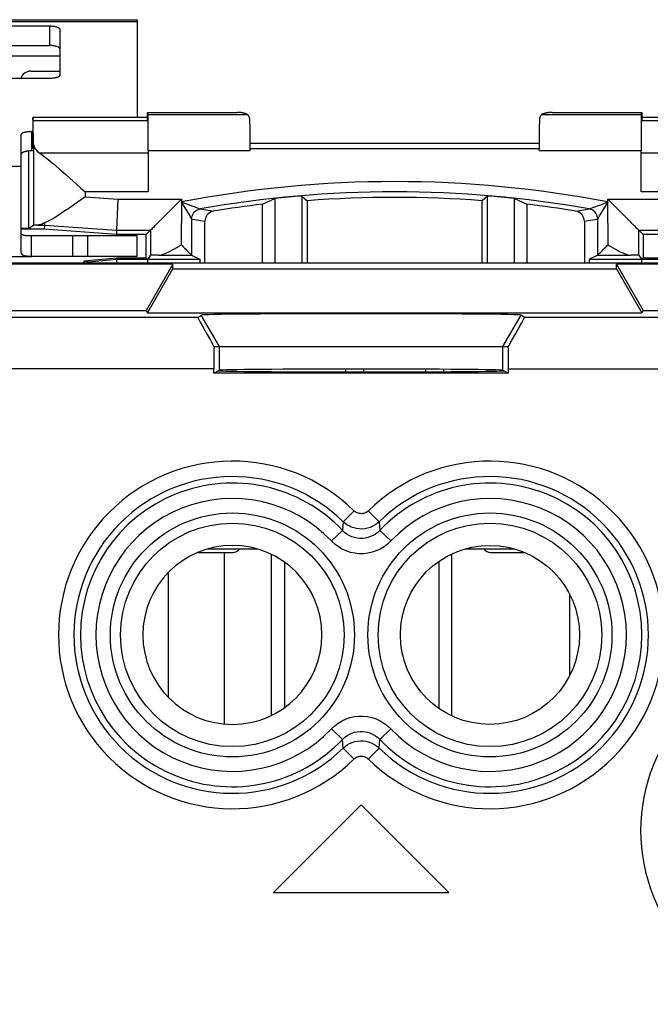
# Model space of a CAD drawing. Units: millimetres. Extents: x -21.9 to 21.9, y -25.1 to 25.1.
# Drawn here: x -7.3 to 5, y 5.9 to 25.1 of the extents above; entities that cross this region are included whole.
import ezdxf

# ---------------------------------------------------------------- set-up
doc = ezdxf.new("R2010")
doc.units = ezdxf.units.MM
doc.header["$LTSCALE"] = 16.335
doc.layers.get('0').update_dxf_attribs({"linetype": 'CONTINUOUS'})
for name, color, linetype in [('ASSI', 7, 'CONTINUOUS'), ('COPY-PUBBLISH', 7, 'CONTINUOUS'), ('COSMETICHE', 7, 'CONTINUOUS'), ('DRAFT', 7, 'CONTINUOUS'), ('RACCORDO', 7, 'CONTINUOUS')]:
    doc.layers.add(name, color=color, linetype=linetype)

msp = doc.modelspace()

# ---------------------------------------------------------------- linework, layer by layer
at = {"color": 7, "linetype": 'CONTINUOUS'}
for p, q in [((-17, 25.05), (-5, 25.05)), ((-5, 25.05), (-5, 23.15)), ((-4.798, 23.148), (-7.023, 23.148)), ((7.023, 23.148), (4.798, 23.148)), ((-7.009, 22.628), (-7.02, 23.088)), ((-7.009, 22.628), (-7.009, 21.059)), ((2.805, 22.645), (-2.805, 22.645)), ((-7.25, 21.35), (-7.25, 22.206)), ((-6.63, 22.254), (-6.514, 22.155)), ((-6.315, 21.98), (-6.09, 21.779)), ((-6.09, 21.779), (-6.009, 21.707)), ((-6.009, 21.607), (-6.253, 21.436)), ((-7.1, 21), (-7.009, 21.059)), ((-6.924, 21.062), (-6.798, 21.062)), ((-6.796, 21.102), (-6.798, 21.062)), ((-6.267, 20.85), (-7.05, 20.85)), ((-6.256, 20.85), (-6.256, 20.45)), ((-5, 20.85), (-6.256, 20.85)), ((-5, 20.45), (-5, 20.85)), ((8.803, 20.321), (-8.803, 20.321)), ((-5, 20.45), (-7.05, 20.45)), ((-3.4, 18.7), (2.1, 18.7)), ((-0.6, 18.208), (-0.6, 18.264)), ((0.6, 18.262), (0.6, 18.21)), ((-2.669, 14.768), (-3.638, 14.768)), ((2.331, 14.768), (1.369, 14.768)), ((-3.824, 14.7), (-3.14, 14.7)), ((-2.39, 11.54), (-2.39, 14.66)), ((1.11, 11.53), (1.11, 14.67)), ((1.86, 14.7), (2.524, 14.7)), ((-0.65, 9.8), (-2.35, 8.1)), ((1.05, 8.1), (-0.65, 9.8)), ((-2.35, 8.1), (1.05, 8.1))]:
    msp.add_line(p, q, dxfattribs=at)
at = {"color": 250, "linetype": 'CONTINUOUS'}
for p, q in [((-17, 25.016), (-5, 25.016)), ((-9.8, 24.35), (-6.5, 24.35)), ((-4.796, 23.088), (-7.02, 23.088)), ((7.02, 23.088), (4.796, 23.088)), ((-4.786, 22.459), (-6.89, 22.459)), ((6.89, 22.459), (4.786, 22.459)), ((-14.75, 22.206), (-7.25, 22.206)), ((-6.009, 21.707), (-6.009, 21.607)), ((-4.783, 21.707), (-6.009, 21.707)), ((6.009, 21.707), (4.783, 21.707)), ((-6.009, 21.607), (-5.376, 21.562)), ((-5.956, 20.45), (-5.956, 20.85)), ((-0.95, 18.208), (-0.95, 18.264)), ((0.95, 18.26), (0.95, 18.212))]:
    msp.add_line(p, q, dxfattribs=at)
at = {"color": 7, "linetype": 'CONTINUOUS'}
for points in [[(-6.89, 22.459), (-6.856, 22.435), (-6.818, 22.407), (-6.777, 22.375), (-6.732, 22.339), (-6.682, 22.298), (-6.63, 22.254)], [(-6.514, 22.155), (-6.385, 22.042), (-6.315, 21.98)], [(-6.253, 21.436), (-6.328, 21.384), (-6.4, 21.335), (-6.468, 21.29), (-6.533, 21.248), (-6.593, 21.211), (-6.65, 21.177), (-6.703, 21.147), (-6.752, 21.122), (-6.796, 21.102)], [(-6.886, 21.067), (-6.906, 21.063), (-6.924, 21.062)], [(-6.796, 21.102), (-6.821, 21.091), (-6.844, 21.081), (-6.866, 21.073), (-6.886, 21.067)]]:
    msp.add_lwpolyline(points, dxfattribs=at)
for centre, start, end in [((-3.14, 14.85), 270, 326.6463), ((1.86, 14.85), 213.3599, 270)]:
    msp.add_arc(centre, 0.15, start, end, dxfattribs=at)
for centre, major_axis, ratio, start_param, end_param in [((-7.023, 22.148), (0, 1), 0.008929, -0.349066, -0.005817), ((-4.798, 22.148), (0, 1), 0.005817, -0.349066, -0.005817), ((4.798, 22.148), (0, 1), 0.005817, 0.005817, 0.349066), ((-6.009, 22.631), (1, 0), 0.36397, -3.132664, -2.648201), ((-6.009, 21.059), (1, 0), 0.005818, 2.726264, 3.132664)]:
    msp.add_ellipse(centre, major_axis=major_axis, ratio=ratio, start_param=start_param, end_param=end_param, dxfattribs=at)
at = {"layer": 'ASSI', "color": 7, "linetype": 'CONTINUOUS'}
for p, q in [((-7.25, 20.544), (-7.25, 21.35)), ((-7.05, 20.45), (-7.05, 20.85)), ((-14.95, 20.45), (-7.05, 20.45))]:
    msp.add_line(p, q, dxfattribs=at)
for points in [[(-7.05, 20.85), (-7.07, 20.85), (-7.089, 20.85), (-7.107, 20.851), (-7.123, 20.851), (-7.137, 20.852), (-7.15, 20.853), (-7.162, 20.854), (-7.173, 20.856), (-7.183, 20.857), (-7.192, 20.859), (-7.2, 20.86), (-7.208, 20.862), (-7.215, 20.865), (-7.221, 20.867), (-7.227, 20.869), (-7.232, 20.872), (-7.236, 20.875), (-7.24, 20.878), (-7.243, 20.882), (-7.246, 20.886), (-7.248, 20.889), (-7.249, 20.893), (-7.25, 20.898), (-7.25, 20.902)], [(-7.05, 20.45), (-7.07, 20.45), (-7.089, 20.451), (-7.107, 20.451), (-7.123, 20.452), (-7.137, 20.454), (-7.15, 20.456), (-7.162, 20.458), (-7.173, 20.46), (-7.183, 20.463), (-7.192, 20.466), (-7.2, 20.469), (-7.208, 20.472), (-7.215, 20.476), (-7.221, 20.48), (-7.227, 20.485), (-7.232, 20.49), (-7.236, 20.495), (-7.24, 20.501), (-7.243, 20.507), (-7.246, 20.514), (-7.248, 20.521), (-7.249, 20.528), (-7.25, 20.536), (-7.25, 20.544)]]:
    msp.add_lwpolyline(points, dxfattribs=at)
at = {"layer": 'COPY-PUBBLISH', "color": 250, "linetype": 'CONTINUOUS'}
for p, q in [((-3.3, 11.37), (-3.3, 14.7)), ((3.4, 12.32), (3.4, 13.88))]:
    msp.add_line(p, q, dxfattribs=at)
at = {"layer": 'COPY-PUBBLISH', "color": 7, "linetype": 'CONTINUOUS'}
msp.add_line((-4.4, 14.304), (-4.4, 11.896), dxfattribs=at)
at = {"layer": 'COSMETICHE', "color": 7, "linetype": 'CONTINUOUS'}
for p, q in [((-2.14, 14.513), (-2.14, 11.687)), ((0.86, 14.526), (0.86, 11.674))]:
    msp.add_line(p, q, dxfattribs=at)
at = {"layer": 'DRAFT', "color": 7, "linetype": 'CONTINUOUS'}
for p, q in [((-7.026, 23.15), (-7.026, 22.744)), ((-4.8, 23.15), (-4.8, 23.25)), ((-4.8, 23.25), (-4.787, 23.211)), ((-4.8, 23.25), (-4.6, 23.25)), ((4.6, 23.25), (4.8, 23.25)), ((4.787, 23.211), (4.8, 23.25)), ((4.8, 23.25), (4.8, 23.15)), ((-7.1, 21), (-7.1, 22.5)), ((-4.783, 22.511), (-4.783, 21.707)), ((4.783, 21.707), (4.783, 22.511)), ((-1.8, 21.625), (-1.8, 20.321)), ((-1.8, 21.625), (-1.699, 21.532)), ((1.8, 21.625), (1.699, 21.532)), ((1.8, 20.321), (1.8, 21.625)), ((-2.566, 21.466), (-2.324, 21.575)), ((-1.699, 21.532), (-1.699, 20.321)), ((1.699, 20.321), (1.699, 21.532)), ((2.324, 21.575), (2.566, 21.466)), ((-7.25, 21), (-7.1, 21)), ((-6.801, 20.978), (-7.25, 20.978)), ((-5.401, 20.878), (-6.801, 20.978)), ((-4.822, 20.878), (-5.401, 20.878)), ((-4.822, 20.422), (-4.822, 20.878)), ((4.822, 20.878), (4.822, 20.422)), ((5.401, 20.878), (4.822, 20.878)), ((-4.306, 20.303), (-15.653, 20.303)), ((-6.025, 20.368), (-5.401, 20.422)), ((-5.401, 20.422), (-4.822, 20.422)), ((-4.306, 20.303), (-4.827, 19.4)), ((-4.306, 20.211), (-4.306, 20.303)), ((4.306, 20.211), (4.306, 20.303)), ((4.306, 20.303), (4.827, 19.4)), ((15.653, 20.303), (4.306, 20.303)), ((4.822, 20.422), (5.401, 20.422)), ((-4.801, 19.354), (-4.306, 20.211)), ((-4.306, 20.211), (4.306, 20.211)), ((4.306, 20.211), (4.801, 19.354)), ((-4.827, 19.4), (-4.801, 19.354)), ((-4.801, 19.354), (4.801, 19.354)), ((4.827, 19.4), (4.801, 19.354)), ((-3.509, 18.186), (-3.4, 18.241)), ((2.209, 18.186), (-3.509, 18.186)), ((-3.417, 18.232), (-3.4, 18.232)), ((2.1, 18.241), (2.209, 18.186)), ((2.1, 18.232), (2.117, 18.232))]:
    msp.add_line(p, q, dxfattribs=at)
at = {"layer": 'DRAFT', "color": 250, "linetype": 'CONTINUOUS'}
for p, q in [((-4.787, 23.211), (-2.859, 23.211)), ((2.859, 23.211), (4.787, 23.211)), ((-4.783, 22.511), (-2.805, 22.511)), ((2.805, 22.511), (4.783, 22.511)), ((-3.4, 18.7), (-3.753, 19.312)), ((2.1, 18.7), (2.453, 19.312)), ((-3.4, 18.241), (-3.4, 18.7)), ((2.1, 18.241), (2.1, 18.7))]:
    msp.add_line(p, q, dxfattribs=at)
at = {"layer": 'DRAFT', "color": 7, "linetype": 'CONTINUOUS'}
msp.add_circle((1.85, 13.1), 1.738, dxfattribs=at)
for centre, radius, start, end in [((0, 0), 21.7, 94.7581, 96.1472), ((0, 0), 21.7, 83.8528, 85.2419), ((0, 0), 21.599, 85.489, 94.511), ((-3.15, 13.1), 1.738, 270, 90)]:
    msp.add_arc(centre, radius, start, end, dxfattribs=at)
for centre, major_axis, ratio, start_param, end_param in [((-4.787, 22.511), (0, 0.7), 0.005817, -1.570796, -0.017453), ((4.787, 22.511), (0, 0.7), 0.005817, 0.017453, 1.570796), ((-0.65, 19.312), (3.103, 0), 0.008727, 0.012415, 3.129177), ((-0.65, 18.24), (2.75, 0), 0.008727, 0.017453, 3.124139), ((-0.65, 18.232), (2.75, 0), 0.008727, 3.141593, 6.283185)]:
    msp.add_ellipse(centre, major_axis=major_axis, ratio=ratio, start_param=start_param, end_param=end_param, dxfattribs=at)
at = {"layer": 'RACCORDO', "color": 7, "linetype": 'CONTINUOUS'}
for p, q in [((-9.6, 24.928), (-6.7, 24.928)), ((-6.5, 24.866), (-6.5, 23.97)), ((-9.6, 24.548), (-6.7, 24.548)), ((-6.7, 23.908), (-9.6, 23.908)), ((-7.067, 24.05), (-6.5, 24.05)), ((-4.6, 23.25), (-3.055, 23.25)), ((-3.036, 23.25), (-3.039, 23.25)), ((-3.033, 23.249), (-3.036, 23.25)), ((-3.03, 23.249), (-3.033, 23.249)), ((-3.027, 23.249), (-3.03, 23.249)), ((-3.025, 23.249), (-3.027, 23.249)), ((-3.022, 23.249), (-3.025, 23.249)), ((-3.02, 23.249), (-3.022, 23.249)), ((-3.017, 23.248), (-3.02, 23.249)), ((-3.015, 23.248), (-3.017, 23.248)), ((-3.012, 23.248), (-3.015, 23.248)), ((-3.01, 23.248), (-3.012, 23.248)), ((-3.007, 23.247), (-3.01, 23.248)), ((-3.005, 23.247), (-3.007, 23.247)), ((-3.002, 23.247), (-3.005, 23.247)), ((-3, 23.247), (-3.002, 23.247)), ((-2.997, 23.246), (-3, 23.247)), ((-2.995, 23.246), (-2.997, 23.246)), ((-2.992, 23.246), (-2.995, 23.246)), ((-2.989, 23.245), (-2.992, 23.246)), ((-2.987, 23.245), (-2.989, 23.245)), ((-2.984, 23.244), (-2.987, 23.245)), ((-2.981, 23.244), (-2.984, 23.244)), ((-2.974, 23.243), (-2.977, 23.243)), ((-2.971, 23.242), (-2.974, 23.243)), ((-2.968, 23.242), (-2.971, 23.242)), ((-2.965, 23.241), (-2.968, 23.242)), ((-2.962, 23.241), (-2.965, 23.241)), ((-2.959, 23.24), (-2.962, 23.241)), ((-2.955, 23.24), (-2.959, 23.24)), ((-2.952, 23.239), (-2.955, 23.24)), ((-2.949, 23.238), (-2.952, 23.239)), ((-2.945, 23.237), (-2.949, 23.238)), ((-2.942, 23.237), (-2.945, 23.237)), ((-2.938, 23.236), (-2.942, 23.237)), ((-2.934, 23.235), (-2.938, 23.236)), ((-2.931, 23.234), (-2.934, 23.235)), ((-2.927, 23.233), (-2.931, 23.234)), ((-2.923, 23.232), (-2.927, 23.233)), ((-2.919, 23.231), (-2.923, 23.232)), ((-2.915, 23.23), (-2.919, 23.231)), ((-2.911, 23.229), (-2.915, 23.23)), ((-2.906, 23.228), (-2.911, 23.229)), ((-2.902, 23.226), (-2.906, 23.228)), ((-2.898, 23.225), (-2.902, 23.226)), ((2.895, 23.224), (2.891, 23.223)), ((2.9, 23.226), (2.895, 23.224)), ((2.904, 23.227), (2.9, 23.226)), ((2.909, 23.228), (2.904, 23.227)), ((2.913, 23.229), (2.909, 23.228)), ((2.917, 23.23), (2.913, 23.229)), ((2.921, 23.232), (2.917, 23.23)), ((2.925, 23.233), (2.921, 23.232)), ((2.929, 23.234), (2.925, 23.233)), ((2.933, 23.234), (2.929, 23.234)), ((2.936, 23.235), (2.933, 23.234)), ((2.94, 23.236), (2.936, 23.235)), ((2.944, 23.237), (2.94, 23.236)), ((2.947, 23.238), (2.944, 23.237)), ((2.95, 23.238), (2.947, 23.238)), ((2.954, 23.239), (2.95, 23.238)), ((2.957, 23.24), (2.954, 23.239)), ((2.96, 23.24), (2.957, 23.24)), ((2.963, 23.241), (2.96, 23.24)), ((2.967, 23.242), (2.963, 23.241)), ((2.97, 23.242), (2.967, 23.242)), ((2.973, 23.243), (2.97, 23.242)), ((2.98, 23.244), (2.977, 23.243)), ((2.983, 23.244), (2.98, 23.244)), ((2.985, 23.245), (2.983, 23.244)), ((2.988, 23.245), (2.985, 23.245)), ((2.991, 23.245), (2.988, 23.245)), ((2.993, 23.246), (2.991, 23.245)), ((2.996, 23.246), (2.993, 23.246)), ((2.998, 23.246), (2.996, 23.246)), ((3.001, 23.247), (2.998, 23.246)), ((3.003, 23.247), (3.001, 23.247)), ((3.006, 23.247), (3.003, 23.247)), ((3.008, 23.248), (3.006, 23.247)), ((3.011, 23.248), (3.008, 23.248)), ((3.013, 23.248), (3.011, 23.248)), ((3.016, 23.248), (3.013, 23.248)), ((3.018, 23.248), (3.016, 23.248)), ((3.021, 23.249), (3.018, 23.248)), ((3.023, 23.249), (3.021, 23.249)), ((3.026, 23.249), (3.023, 23.249)), ((3.029, 23.249), (3.026, 23.249)), ((3.031, 23.249), (3.029, 23.249)), ((3.034, 23.249), (3.031, 23.249)), ((3.055, 23.25), (3.049, 23.25)), ((3.055, 23.25), (4.6, 23.25)), ((-7.25, 22.206), (-7.25, 22.819)), ((-7.026, 22.881), (-7.05, 22.881)), ((-7.009, 22.501), (-7.05, 22.501)), ((-2.805, 22.511), (-2.805, 22.544)), ((2.805, 22.544), (-2.805, 22.544)), ((2.805, 22.511), (2.805, 22.544)), ((-5.376, 21.562), (-5.398, 20.967)), ((-4.138, 21.562), (-4.182, 21.519)), ((-4.138, 21.562), (-4.138, 21.511)), ((-2.566, 20.346), (-2.566, 21.466)), ((-2.324, 21.575), (-2.324, 20.321)), ((2.324, 20.321), (2.324, 21.575)), ((2.566, 21.466), (2.566, 20.346)), ((4.138, 21.511), (4.138, 21.562)), ((4.138, 21.562), (4.181, 21.518)), ((-4.441, 21.259), (-4.482, 21.218)), ((4.441, 21.259), (4.482, 21.218)), ((-6.798, 21.062), (-6.801, 20.978)), ((-6.798, 21.062), (-5.398, 20.962)), ((-3.684, 20.321), (-3.684, 21.134)), ((3.684, 21.134), (3.684, 20.321)), ((-5.398, 20.962), (-5.401, 20.878)), ((-5.398, 20.967), (-5.398, 20.962)), ((-5.398, 20.962), (-4.738, 20.962)), ((-4.738, 20.962), (-4.822, 20.878)), ((-4.738, 20.962), (-4.738, 20.473)), ((4.738, 20.473), (4.738, 20.962)), ((4.738, 20.962), (4.822, 20.878)), ((4.738, 20.962), (5.398, 20.962)), ((-4.738, 20.473), (-4.79, 20.396)), ((-4.584, 20.477), (-3.942, 20.477)), ((-3.942, 20.477), (-3.78, 20.396)), ((3.942, 20.477), (3.78, 20.396)), ((3.942, 20.477), (4.584, 20.477)), ((4.738, 20.473), (4.79, 20.396)), ((-6.025, 20.321), (-6.025, 20.368)), ((-6.025, 20.368), (-5.946, 20.348)), ((-5.946, 20.348), (-5.4, 20.396)), ((-5.401, 20.422), (-5.397, 20.321)), ((-5.4, 20.396), (-4.796, 20.396)), ((-4.806, 20.406), (-4.822, 20.422)), ((-4.79, 20.396), (-3.78, 20.396)), ((-2.569, 20.321), (-2.566, 20.346)), ((2.566, 20.346), (2.569, 20.321)), ((3.78, 20.396), (4.79, 20.396)), ((4.791, 20.384), (4.791, 20.37)), ((4.796, 20.396), (5.4, 20.396)), ((4.806, 20.406), (4.822, 20.422)), ((-20.743, 19.4), (-4.827, 19.4)), ((4.827, 19.4), (20.743, 19.4)), ((-3.818, 19.266), (-20.476, 19.266)), ((-3.818, 19.266), (-3.753, 19.312)), ((2.518, 19.266), (2.453, 19.312)), ((5.109, 19.266), (2.518, 19.266)), ((-3.507, 18.7), (-3.4, 18.7)), ((2.1, 18.7), (2.207, 18.7)), ((-3.509, 18.186), (-3.509, 18.266)), ((2.209, 18.186), (2.209, 18.266))]:
    msp.add_line(p, q, dxfattribs=at)
at = {"layer": 'RACCORDO', "color": 250, "linetype": 'CONTINUOUS'}
for p, q in [((-6.7, 24.928), (-6.7, 24.548)), ((-7.05, 22.881), (-7.05, 22.501)), ((-5.376, 21.562), (-4.138, 21.562)), ((-4.141, 21.51), (-4.142, 20.675)), ((-4.142, 21.51), (-4.124, 21.48)), ((-4.142, 21.51), (-4.109, 21.498)), ((-4.124, 21.48), (-4.072, 21.394)), ((-4.109, 21.498), (-3.844, 21.399)), ((3.846, 21.4), (4.016, 21.463)), ((4.073, 21.396), (4.124, 21.48)), ((4.124, 21.48), (4.142, 21.51)), ((4.138, 21.562), (5.376, 21.562)), ((4.142, 20.675), (4.141, 21.51)), ((-4.072, 21.394), (-3.99, 21.257)), ((-3.844, 21.399), (-3.812, 21.387)), ((-3.778, 21.375), (-3.777, 21.374)), ((-3.777, 21.374), (-3.661, 21.355)), ((3.516, 21.331), (3.632, 21.351)), ((3.79, 21.379), (3.813, 21.388)), ((3.813, 21.388), (3.846, 21.4)), ((3.963, 21.212), (3.98, 21.241)), ((3.98, 21.241), (3.991, 21.259)), ((3.991, 21.259), (4.073, 21.396)), ((-3.962, 21.211), (-3.95, 21.19)), ((-3.942, 21.177), (-3.942, 20.477)), ((-3.942, 21.177), (-3.885, 21.168)), ((-3.885, 21.168), (-3.77, 21.149)), ((-3.77, 21.149), (-3.684, 21.134)), ((3.684, 21.134), (3.798, 21.154)), ((3.798, 21.154), (3.885, 21.168)), ((3.885, 21.168), (3.942, 21.177)), ((3.942, 20.477), (3.942, 21.177)), ((-2.566, 20.346), (-2.553, 20.321)), ((2.566, 20.346), (2.553, 20.321)), ((-3.509, 18.266), (-21.476, 18.266)), ((2.209, 18.266), (6.109, 18.266)), ((-0.789, 15.512), (-0.998, 15.298)), ((-0.511, 15.512), (-0.302, 15.298)), ((-1.228, 14.925), (-1.011, 15.13)), ((-0.998, 15.298), (-1.011, 15.13)), ((-0.302, 15.298), (-0.289, 15.13)), ((-0.072, 14.925), (-0.289, 15.13)), ((-1.228, 11.275), (-1.011, 11.07)), ((-0.072, 11.275), (-0.289, 11.07)), ((-0.998, 10.902), (-1.011, 11.07)), ((-0.789, 10.688), (-0.998, 10.902)), ((-0.511, 10.688), (-0.302, 10.902)), ((-0.302, 10.902), (-0.289, 11.07))]:
    msp.add_line(p, q, dxfattribs=at)
at = {"layer": 'RACCORDO', "color": 7, "linetype": 'CONTINUOUS'}
for points in [[(-6.7, 24.928), (-6.687, 24.928), (-6.674, 24.928), (-6.661, 24.927), (-6.648, 24.926), (-6.636, 24.925), (-6.623, 24.923), (-6.612, 24.922), (-6.6, 24.92), (-6.589, 24.918), (-6.578, 24.915), (-6.568, 24.913), (-6.559, 24.91), (-6.55, 24.907), (-6.541, 24.904), (-6.534, 24.901), (-6.527, 24.897), (-6.521, 24.894), (-6.515, 24.89), (-6.511, 24.886), (-6.507, 24.882), (-6.504, 24.878), (-6.502, 24.874), (-6.5, 24.87), (-6.5, 24.866)], [(-6.5, 24.486), (-6.5, 24.49), (-6.502, 24.494), (-6.504, 24.498), (-6.507, 24.502), (-6.511, 24.506), (-6.515, 24.51), (-6.521, 24.513), (-6.527, 24.517), (-6.534, 24.52), (-6.541, 24.524), (-6.55, 24.527), (-6.559, 24.53), (-6.568, 24.532), (-6.578, 24.535), (-6.589, 24.537), (-6.6, 24.539), (-6.612, 24.541), (-6.623, 24.543), (-6.636, 24.544), (-6.648, 24.546), (-6.661, 24.547), (-6.674, 24.547), (-6.687, 24.548), (-6.7, 24.548)], [(-6.5, 23.97), (-6.5, 23.966), (-6.502, 23.962), (-6.504, 23.958), (-6.507, 23.954), (-6.511, 23.95), (-6.515, 23.947), (-6.521, 23.943), (-6.527, 23.939), (-6.534, 23.936), (-6.541, 23.933), (-6.55, 23.929), (-6.559, 23.927), (-6.568, 23.924), (-6.578, 23.921), (-6.589, 23.919), (-6.6, 23.917), (-6.612, 23.915), (-6.623, 23.913), (-6.636, 23.912), (-6.648, 23.911), (-6.661, 23.91), (-6.674, 23.909), (-6.687, 23.909), (-6.7, 23.908)], [(-3.044, 23.25), (-3.046, 23.25), (-3.049, 23.25), (-3.055, 23.25)], [(-3.039, 23.25), (-3.04, 23.25), (-3.044, 23.25)], [(-2.977, 23.243), (-2.978, 23.244), (-2.981, 23.244)], [(-2.891, 23.223), (-2.893, 23.224), (-2.898, 23.225)], [(-2.859, 23.211), (-2.861, 23.212), (-2.864, 23.213), (-2.866, 23.214), (-2.869, 23.215), (-2.871, 23.216), (-2.874, 23.217), (-2.876, 23.218), (-2.879, 23.219), (-2.881, 23.22), (-2.884, 23.22), (-2.886, 23.221), (-2.891, 23.223)], [(-2.81, 23.095), (-2.813, 23.116), (-2.816, 23.136), (-2.821, 23.154), (-2.828, 23.17), (-2.836, 23.184), (-2.843, 23.195), (-2.849, 23.204), (-2.854, 23.209), (-2.859, 23.211)], [(2.859, 23.211), (2.854, 23.209), (2.849, 23.204), (2.843, 23.195), (2.836, 23.184), (2.828, 23.17), (2.821, 23.154), (2.816, 23.136), (2.813, 23.116), (2.81, 23.095)], [(2.884, 23.22), (2.881, 23.22), (2.879, 23.219), (2.876, 23.218), (2.874, 23.217), (2.871, 23.216), (2.869, 23.215), (2.866, 23.214), (2.864, 23.213), (2.861, 23.212), (2.859, 23.211)], [(2.891, 23.223), (2.888, 23.222), (2.884, 23.22)], [(2.977, 23.243), (2.975, 23.243), (2.973, 23.243)], [(3.039, 23.25), (3.037, 23.25), (3.034, 23.249)], [(3.049, 23.25), (3.046, 23.25), (3.044, 23.25), (3.042, 23.25), (3.039, 23.25)], [(-7.25, 22.819), (-7.25, 22.823), (-7.248, 22.827), (-7.246, 22.831), (-7.243, 22.835), (-7.239, 22.839), (-7.235, 22.843), (-7.229, 22.847), (-7.223, 22.85), (-7.216, 22.854), (-7.209, 22.857), (-7.2, 22.86), (-7.191, 22.863), (-7.182, 22.866), (-7.172, 22.868), (-7.161, 22.871), (-7.15, 22.873), (-7.138, 22.875), (-7.127, 22.876), (-7.114, 22.878), (-7.102, 22.879), (-7.089, 22.88), (-7.076, 22.881), (-7.063, 22.881), (-7.05, 22.881)], [(-7.05, 22.501), (-7.063, 22.501), (-7.076, 22.5), (-7.089, 22.5), (-7.102, 22.499), (-7.114, 22.497), (-7.127, 22.496), (-7.138, 22.494), (-7.15, 22.492), (-7.161, 22.49), (-7.172, 22.488), (-7.182, 22.485), (-7.191, 22.483), (-7.2, 22.48), (-7.209, 22.477), (-7.216, 22.473), (-7.223, 22.47), (-7.229, 22.466), (-7.235, 22.463), (-7.239, 22.459), (-7.243, 22.455), (-7.246, 22.451), (-7.248, 22.447), (-7.25, 22.443), (-7.25, 22.439)], [(-4.182, 21.519), (-4.312, 21.388), (-4.441, 21.259)], [(4.181, 21.518), (4.312, 21.388), (4.441, 21.259)], [(-3.602, 21.295), (-3.626, 21.275), (-3.646, 21.25), (-3.662, 21.224), (-3.674, 21.196), (-3.681, 21.166), (-3.684, 21.134)], [(-3.516, 21.331), (-3.548, 21.323), (-3.576, 21.311), (-3.602, 21.295)], [(3.602, 21.295), (3.576, 21.311), (3.548, 21.323), (3.516, 21.331)], [(3.684, 21.134), (3.681, 21.166), (3.674, 21.196), (3.662, 21.224), (3.646, 21.25), (3.626, 21.275), (3.602, 21.295)], [(-4.595, 21.106), (-4.657, 21.043), (-4.684, 21.016), (-4.706, 20.994), (-4.722, 20.977), (-4.733, 20.966), (-4.738, 20.962)], [(-4.482, 21.218), (-4.559, 21.141), (-4.595, 21.106)], [(4.482, 21.218), (4.559, 21.141), (4.594, 21.105)], [(4.594, 21.105), (4.657, 21.043), (4.684, 21.016), (4.706, 20.994), (4.723, 20.978), (4.734, 20.967), (4.738, 20.962)], [(-4.584, 20.477), (-4.558, 20.479), (-4.529, 20.485), (-4.499, 20.493), (-4.466, 20.505), (-4.431, 20.52), (-4.394, 20.537), (-4.355, 20.556), (-4.315, 20.577), (-4.273, 20.6), (-4.23, 20.624), (-4.187, 20.649), (-4.142, 20.675)], [(-4.141, 20.675), (-4.119, 20.655), (-4.098, 20.633), (-4.077, 20.612), (-4.056, 20.591), (-4.035, 20.57), (-4.015, 20.55), (-3.996, 20.531), (-3.979, 20.514), (-3.965, 20.5), (-3.954, 20.488), (-3.947, 20.48), (-3.942, 20.477)], [(3.942, 20.477), (3.945, 20.482), (3.953, 20.489), (3.965, 20.5), (3.98, 20.514), (3.996, 20.531), (4.015, 20.55), (4.035, 20.569), (4.056, 20.59), (4.077, 20.612), (4.099, 20.633), (4.121, 20.655), (4.142, 20.677)], [(4.142, 20.675), (4.186, 20.649), (4.23, 20.624), (4.273, 20.6), (4.315, 20.577), (4.355, 20.556), (4.394, 20.537), (4.431, 20.52), (4.466, 20.505), (4.499, 20.493), (4.529, 20.485), (4.558, 20.479), (4.584, 20.477)], [(-4.792, 20.321), (-4.791, 20.351), (-4.791, 20.37), (-4.791, 20.384), (-4.79, 20.392), (-4.79, 20.396)], [(4.79, 20.396), (4.79, 20.392), (4.791, 20.384)], [(4.791, 20.37), (4.792, 20.327), (4.792, 20.321)]]:
    msp.add_lwpolyline(points, dxfattribs=at)
at = {"layer": 'RACCORDO', "color": 250, "linetype": 'CONTINUOUS'}
for points in [[(4.016, 21.463), (4.109, 21.498), (4.142, 21.51)], [(-3.99, 21.257), (-3.979, 21.24), (-3.962, 21.211)], [(-3.942, 21.177), (-3.94, 21.208), (-3.933, 21.238), (-3.921, 21.267), (-3.905, 21.293), (-3.885, 21.317), (-3.861, 21.338), (-3.835, 21.354), (-3.807, 21.366), (-3.777, 21.374)], [(-3.812, 21.387), (-3.79, 21.379), (-3.778, 21.375)], [(-3.661, 21.355), (-3.545, 21.336), (-3.516, 21.331)], [(3.632, 21.351), (3.748, 21.369), (3.777, 21.374)], [(3.777, 21.374), (3.779, 21.375), (3.79, 21.379)], [(3.942, 21.177), (3.94, 21.208), (3.933, 21.238), (3.921, 21.267), (3.905, 21.293), (3.885, 21.317), (3.862, 21.338), (3.835, 21.354), (3.807, 21.366), (3.777, 21.374)], [(-3.95, 21.19), (-3.946, 21.183), (-3.943, 21.179), (-3.942, 21.177)], [(3.942, 21.177), (3.943, 21.179), (3.946, 21.184), (3.95, 21.19), (3.963, 21.212)], [(-0.511, 15.512), (-0.526, 15.498), (-0.543, 15.486), (-0.561, 15.476), (-0.58, 15.468), (-0.601, 15.461), (-0.622, 15.457), (-0.644, 15.455), (-0.665, 15.456), (-0.687, 15.458), (-0.707, 15.463), (-0.726, 15.47), (-0.745, 15.479), (-0.761, 15.488), (-0.776, 15.5), (-0.789, 15.512)], [(-0.289, 15.13), (-0.328, 15.092), (-0.372, 15.059), (-0.418, 15.031), (-0.467, 15.009), (-0.518, 14.991), (-0.57, 14.98), (-0.623, 14.974), (-0.676, 14.974), (-0.729, 14.98), (-0.781, 14.991), (-0.832, 15.008), (-0.881, 15.031), (-0.928, 15.059), (-0.971, 15.092), (-1.011, 15.13)], [(-0.302, 15.298), (-0.339, 15.265), (-0.381, 15.236), (-0.426, 15.21), (-0.475, 15.189), (-0.527, 15.173), (-0.58, 15.162), (-0.634, 15.157), (-0.688, 15.159), (-0.741, 15.166), (-0.792, 15.178), (-0.841, 15.195), (-0.886, 15.216), (-0.927, 15.241), (-0.965, 15.269), (-0.998, 15.298)], [(-0.072, 14.925), (-0.137, 14.864), (-0.206, 14.812), (-0.279, 14.768), (-0.357, 14.732), (-0.439, 14.705), (-0.522, 14.686), (-0.606, 14.677), (-0.692, 14.677), (-0.776, 14.686), (-0.86, 14.704), (-0.942, 14.731), (-1.02, 14.767), (-1.093, 14.811), (-1.163, 14.864), (-1.228, 14.925)], [(-1.228, 11.275), (-1.163, 11.336), (-1.094, 11.388), (-1.021, 11.432), (-0.943, 11.468), (-0.861, 11.495), (-0.778, 11.514), (-0.694, 11.523), (-0.608, 11.523), (-0.524, 11.514), (-0.44, 11.496), (-0.358, 11.469), (-0.28, 11.433), (-0.207, 11.389), (-0.137, 11.336), (-0.072, 11.275)], [(-1.011, 11.07), (-0.972, 11.108), (-0.928, 11.141), (-0.882, 11.169), (-0.833, 11.191), (-0.782, 11.209), (-0.73, 11.22), (-0.677, 11.226), (-0.624, 11.226), (-0.571, 11.22), (-0.519, 11.209), (-0.468, 11.192), (-0.419, 11.169), (-0.372, 11.141), (-0.329, 11.108), (-0.289, 11.07)], [(-0.998, 10.902), (-0.961, 10.935), (-0.919, 10.964), (-0.874, 10.99), (-0.825, 11.011), (-0.773, 11.027), (-0.72, 11.038), (-0.666, 11.043), (-0.612, 11.041), (-0.559, 11.034), (-0.508, 11.022), (-0.459, 11.005), (-0.414, 10.984), (-0.373, 10.959), (-0.335, 10.931), (-0.302, 10.902)], [(-0.789, 10.688), (-0.774, 10.702), (-0.757, 10.714), (-0.739, 10.724), (-0.72, 10.732), (-0.699, 10.739), (-0.678, 10.743), (-0.656, 10.745), (-0.635, 10.744), (-0.613, 10.742), (-0.593, 10.737), (-0.574, 10.73), (-0.555, 10.721), (-0.539, 10.712), (-0.524, 10.7), (-0.511, 10.688)]]:
    msp.add_lwpolyline(points, dxfattribs=at)
for centre, radius in [((-3.15, 13.1), 2.369), ((1.85, 13.1), 2.369), ((-3.15, 13.1), 2.17), ((1.85, 13.1), 2.17)]:
    msp.add_circle(centre, radius, dxfattribs=at)
at = {"layer": 'RACCORDO', "color": 7, "linetype": 'CONTINUOUS'}
for centre, radius, start, end in [((-7.067, 23.85), 0.2, 90, 163.0146), ((0, 0), 21.705, 79.9793, 100.0207), ((0, 0), 21.619, 96.8175, 99.3603), ((0, 0), 21.619, 80.6397, 83.1825), ((-3.15, 13.1), 1.738, 90, 270)]:
    msp.add_arc(centre, radius, start, end, dxfattribs=at)
at = {"layer": 'RACCORDO', "color": 250, "linetype": 'CONTINUOUS'}
for centre, radius, start, end in [((0, 0), 21.905, 79.1102, 100.8898), ((-3.15, 13.1), 3.375, 45.6156, 314.3844), ((1.85, 13.1), 3.375, 225.6156, 134.3844), ((-3.15, 13.1), 3.076, 45.6156, 314.3844), ((1.85, 13.1), 3.076, 225.6156, 134.3844), ((-3.15, 13.1), 2.949, 43.5102, 316.4898), ((1.85, 13.1), 2.949, 223.5102, 136.4898), ((-3.15, 13.1), 2.65, 43.5102, 316.4898), ((1.85, 13.1), 2.65, 223.5102, 136.4898), ((8.15, 9.3), 3.375, 45.6156, 314.3844)]:
    msp.add_arc(centre, radius, start, end, dxfattribs=at)
at = {"layer": 'RACCORDO', "color": 7, "linetype": 'CONTINUOUS'}
for centre, major_axis, ratio, start_param, end_param in [((-2.817, 22.511), (0, 0.7), 0.017455, -1.524865, -0.584778), ((2.817, 22.511), (0, 0.7), 0.017455, 0.584778, 1.524865), ((-7.028, 22.744), (0, 0.2), 0.008929, -3.004816, -1.570796), ((-4.138, 20.473), (0.6, 0), 0.008727, 2.407956, 3.135775), ((4.138, 20.473), (0.6, 0), 0.008727, 0.005818, 0.733637), ((-5.946, 19.846), (0, 0.502), 0.017389, -0.329607, -0.004296), ((-3.78, 19.896), (0, 0.5), 0.017455, -0.55318, -0.008727), ((3.78, 19.896), (0, 0.5), 0.017455, 0.008727, 0.55318), ((-3.241, 18.266), (-0.578, 1), 0.01309, 0.001167, 1.114798), ((1.941, 18.266), (0.578, 1), 0.01309, -1.114798, -0.001167), ((-3.491, 18.266), (0, 1), 0.017455, 1.122358, 1.570796), ((2.191, 18.266), (0, 1), 0.017455, -1.570796, -1.122358)]:
    msp.add_ellipse(centre, major_axis=major_axis, ratio=ratio, start_param=start_param, end_param=end_param, dxfattribs=at)

doc.saveas('drawing.dxf')
